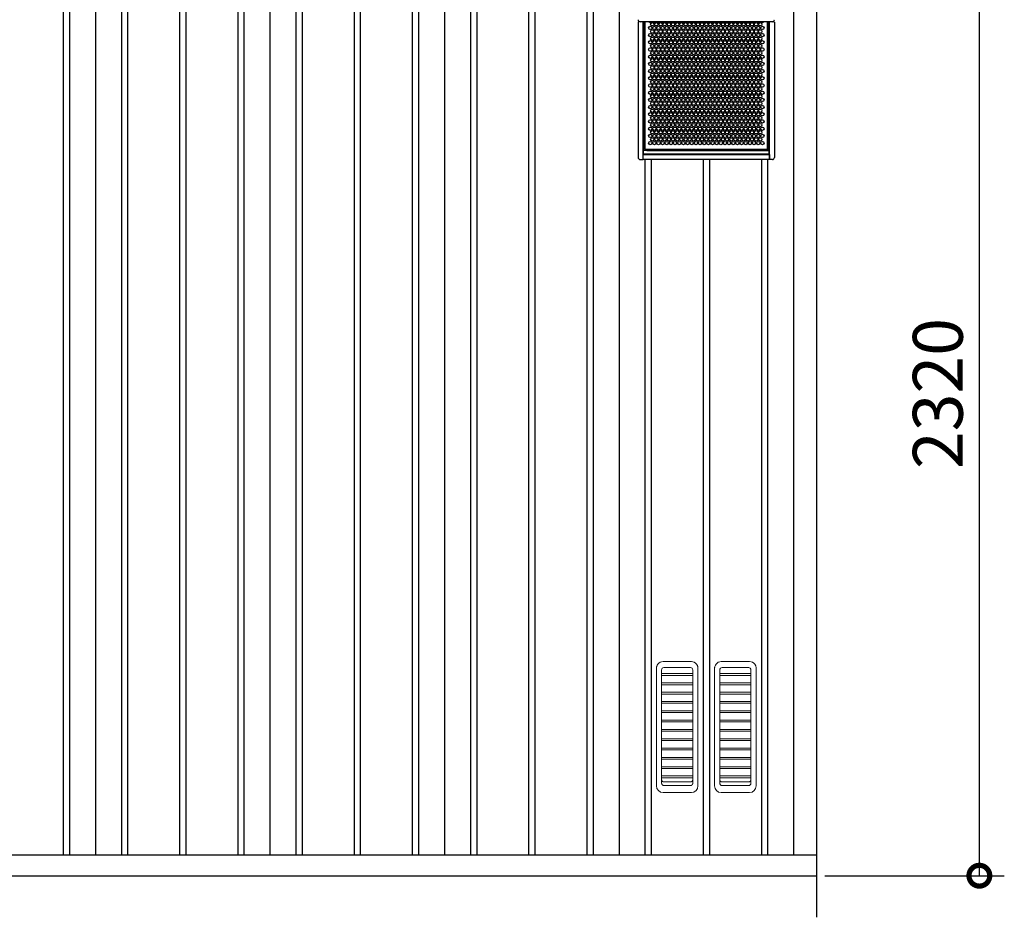
# Model space of a CAD drawing. Extents: x 140 to 16534, y 0 to 11410.
# Drawn here: x 12533 to 14902, y 2169 to 4328 of the extents above; entities that cross this region are included whole.
import ezdxf

# ---------------------------------------------------------------- set-up
doc = ezdxf.new("R2010")
doc.units = 0
doc.header["$LTSCALE"] = 20
doc.header["$PDMODE"] = 3
doc.header["$PDSIZE"] = 2
doc.layers.get('0').update_dxf_attribs({"linetype": 'CONTINUOUS'})
doc.layers.get('DEFPOINTS').update_dxf_attribs({"linetype": 'CONTINUOUS'})
for name, color, linetype in [('寸法', 4, 'CONTINUOUS'), ('細線', 5, 'CONTINUOUS'), ('部品1', 7, 'CONTINUOUS')]:
    doc.layers.add(name, color=color, linetype=linetype)
doc.styles.add('STYLE1', font='isocp.shx', dxfattribs={"bigfont": 'bigfont.shx'})
doc.dimstyles.new('INABA_S40G', dxfattribs={"dimscale": 40, "dimtxt": 3, "dimasz": 2.5, "dimexe": 1.5, "dimexo": 0.5, "dimgap": 1, "dimtad": 3, "dimdec": 1, "dimdsep": 46, "dimtxsty": 'STYLE1', "dimblk1": 'DOTSMALL', "dimblk2": 'DOTSMALL', "dimsah": 1, "dimcen": 0, "dimclrt": 7, "dimadec": 0, "dimazin": 0, "dimtfac": 1, "dimtdec": 4, "dimtix": 1, "dimtmove": 0, "dimatfit": 3, "dimldrblk": 'DOTSMALL', "dimfxl": 1, "dimtolj": 1, "dimtzin": 0, "dimarcsym": 0})

# ---------------------------------------------------------------- blocks, each defined once
blk = doc.blocks.new('_DOTSMALL')
at = {"color": 0, "linetype": 'ByBlock', "ltscale": 50, "const_width": 0.5}
blk.add_lwpolyline([(-0.0625, 0, 1), (0.0625, 0, 1)], format="xyb", close=True, dxfattribs=at)
blk = doc.blocks.new('*D15')
at = {"layer": 'DEFPOINTS', "color": 0, "transparency": 16777216}
for p in [(14530.2, 4588.8), (14842.3, 4588.8), (14450.2, 2268.8)]:
    blk.add_point(p, dxfattribs=at)
at = {"layer": '寸法', "color": 0, "lineweight": -2, "transparency": 16777216}
for p, q in [((14550.2, 4588.8), (14902.3, 4588.8)), ((14842.3, 2268.8), (14842.3, 4588.8)), ((14470.2, 2268.8), (14902.3, 2268.8))]:
    blk.add_line(p, q, dxfattribs=at)
at = {"layer": '寸法', "color": 0, "lineweight": -2, "transparency": 16777216, "xscale": 100, "yscale": 100, "zscale": 100}
for p, rotation in [((14842.3, 4588.8), 90), ((14842.3, 2268.8), 270)]:
    blk.add_blockref('_DOTSMALL', p, dxfattribs=dict(at, rotation=rotation))
at = {"layer": '寸法', "color": 7, "transparency": 16777216, "insert": (14742.3, 3428.8), "char_height": 120, "attachment_point": 5, "rotation": 90, "style": 'STYLE1'}
blk.add_mtext('\\A1;2320', dxfattribs=at)

msp = doc.modelspace()

# ---------------------------------------------------------------- linework, layer by layer
at = {"layer": '細線', "ltscale": 50}
for p, q in [((12637.72, 4408.77), (12637.72, 2318.77)), ((12652.72, 4408.77), (12652.72, 2318.77)), ((12777.72, 4408.77), (12777.72, 2318.77)), ((12792.72, 4408.77), (12792.72, 2318.77)), ((12917.72, 4408.77), (12917.72, 2318.77)), ((12932.72, 4408.77), (12932.72, 2318.77)), ((13057.72, 4408.77), (13057.72, 2318.77)), ((13072.72, 4408.77), (13072.72, 2318.77)), ((13197.72, 4408.77), (13197.72, 2318.77)), ((13212.72, 4408.77), (13212.72, 2318.77)), ((13337.72, 4408.77), (13337.72, 2318.77)), ((13352.72, 4408.77), (13352.72, 2318.77)), ((13477.72, 4408.77), (13477.72, 2318.77)), ((13492.72, 4408.77), (13492.72, 2318.77)), ((13617.72, 4408.77), (13617.72, 2318.77)), ((13632.72, 4408.77), (13632.72, 2318.77)), ((13757.72, 4408.77), (13757.72, 2318.77)), ((13772.72, 4408.77), (13772.72, 2318.77)), ((13897.72, 4408.77), (13897.72, 2318.77)), ((13912.72, 4408.77), (13912.72, 2318.77)), ((14021.22, 4328.26), (14021.22, 4328.05)), ((14023.13, 4324.3), (14021.22, 4322.4)), ((14021.22, 4322.4), (14021.22, 3996.9)), ((14026.22, 4323.48), (14026.22, 4323.27)), ((14344.22, 4323.48), (14026.22, 4323.48)), ((14344.22, 4323.27), (14026.22, 4323.27)), ((14033.52, 4005.1), (14033.52, 4323.27)), ((14034.22, 4005.1), (14034.22, 4323.27)), ((14036.67, 4323.27), (14036.67, 4016.9)), ((14037.67, 4323.27), (14037.67, 4016.9)), ((14047.52, 4323.27), (14047.52, 4322.89)), ((14322.92, 4323.27), (14322.92, 4322.89)), ((14332.77, 4016.9), (14332.77, 4323.27)), ((14333.77, 4016.9), (14333.77, 4323.27)), ((14336.22, 4005.1), (14336.22, 4323.27)), ((14336.92, 4005.1), (14336.92, 4323.27)), ((14344.22, 4323.48), (14344.22, 4323.27)), ((14347.32, 4324.3), (14349.22, 4322.4)), ((14349.22, 4328.26), (14349.22, 4328.05)), ((14349.22, 4322.4), (14349.22, 3996.9)), ((14035.92, 4300.3), (14034.22, 4300.3)), ((14034.22, 4293.3), (14035.92, 4293.3)), ((14035.92, 4293.3), (14035.92, 4300.3)), ((14036.02, 4300.2), (14036.02, 4293.4)), ((14036.67, 4299.65), (14036.02, 4299.65)), ((14036.67, 4293.94), (14036.02, 4293.94)), ((14333.77, 4299.65), (14334.43, 4299.65)), ((14333.77, 4293.94), (14334.43, 4293.94)), ((14334.42, 4293.4), (14334.42, 4300.2)), ((14336.22, 4300.3), (14334.52, 4300.3)), ((14334.52, 4300.3), (14334.52, 4293.3)), ((14334.52, 4293.3), (14336.22, 4293.3)), ((14035.92, 4050.3), (14034.22, 4050.3)), ((14034.22, 4043.3), (14035.92, 4043.3)), ((14035.92, 4043.3), (14035.92, 4050.3)), ((14036.02, 4050.2), (14036.02, 4043.4)), ((14036.67, 4049.65), (14036.02, 4049.65)), ((14036.67, 4043.94), (14036.02, 4043.94)), ((14333.77, 4049.65), (14334.43, 4049.65)), ((14333.77, 4043.94), (14334.43, 4043.94)), ((14334.42, 4043.4), (14334.42, 4050.2)), ((14336.22, 4050.3), (14334.52, 4050.3)), ((14334.52, 4050.3), (14334.52, 4043.3)), ((14334.52, 4043.3), (14336.22, 4043.3)), ((14033.22, 4005.1), (14033.52, 4005.1)), ((14033.22, 3991.9), (14033.22, 4005.1)), ((14033.52, 4004.2), (14033.22, 4004.2)), ((14033.52, 4005.1), (14033.52, 4004.94)), ((14034.22, 4005.1), (14033.52, 4005.1)), ((14033.52, 4004.85), (14033.52, 4004.94)), ((14336.92, 4004.85), (14033.52, 4004.85)), ((14033.52, 4004.2), (14033.52, 4004.85)), ((14033.52, 4004.2), (14336.92, 4004.2)), ((14033.52, 3991.9), (14033.52, 4004.2)), ((14041.82, 4013.7), (14034.22, 4013.7)), ((14037.67, 4016.9), (14036.67, 4016.9)), ((14037.67, 4016.9), (14037.77, 4016.9)), ((14037.77, 4016.9), (14037.77, 4016.8)), ((14037.77, 4016.8), (14332.67, 4016.8)), ((14037.77, 4016.8), (14037.77, 4015.8)), ((14037.77, 4015.8), (14332.67, 4015.8)), ((14042.56, 4013.75), (14327.89, 4013.75)), ((14328.62, 4013.7), (14336.22, 4013.7)), ((14332.67, 4016.9), (14332.77, 4016.9)), ((14332.67, 4016.8), (14332.67, 4016.9)), ((14332.67, 4016.8), (14332.67, 4015.8)), ((14332.77, 4016.9), (14333.77, 4016.9)), ((14336.22, 4005.1), (14336.92, 4005.1)), ((14336.92, 4005.1), (14336.92, 4004.94)), ((14337.22, 4005.1), (14336.92, 4005.1)), ((14336.92, 4004.94), (14336.92, 4004.85)), ((14336.92, 4004.2), (14336.92, 4004.85)), ((14336.92, 4004.2), (14336.92, 3991.9)), ((14337.22, 4004.2), (14336.92, 4004.2)), ((14337.22, 3991.9), (14337.22, 4005.1)), ((14026.22, 3991.9), (14033.22, 3991.9)), ((14336.92, 3991.9), (14033.52, 3991.9)), ((14037.72, 3991.9), (14037.72, 2318.77)), ((14052.72, 3991.9), (14052.72, 2318.77)), ((14177.72, 3991.9), (14177.72, 2318.77)), ((14192.72, 3991.9), (14192.72, 2318.77)), ((14317.72, 3991.9), (14317.72, 2318.77)), ((14332.72, 3991.9), (14332.72, 2318.77)), ((14344.22, 3991.9), (14337.22, 3991.9))]:
    msp.add_line(p, q, dxfattribs=at)
at = {"layer": '細線', "color": 5, "linetype": 'Continuous', "lineweight": 15}
for p, q in [((14068.68, 2777.78), (14067.05, 2775.29)), ((14149.3, 2783.82), (14081.2, 2783.82)), ((14163.45, 2775.29), (14161.82, 2777.78)), ((14208.63, 2777.78), (14207, 2775.29)), ((14289.25, 2783.82), (14221.15, 2783.82)), ((14303.4, 2775.29), (14301.77, 2777.78)), ((14065.27, 2764.75), (14065.27, 2484.82)), ((14077.75, 2491.94), (14077.75, 2763.97)), ((14078.75, 2755.16), (14077.75, 2755.16)), ((14078.75, 2750.77), (14077.75, 2750.77)), ((14151.75, 2755.16), (14078.75, 2755.16)), ((14151.75, 2750.77), (14078.75, 2750.77)), ((14147.35, 2769.37), (14083.15, 2769.37)), ((14151.75, 2755.16), (14152.75, 2755.16)), ((14152.75, 2750.77), (14151.75, 2750.77)), ((14152.75, 2491.94), (14152.75, 2763.97)), ((14165.23, 2484.82), (14165.23, 2764.75)), ((14205.22, 2764.75), (14205.22, 2484.82)), ((14217.7, 2491.94), (14217.7, 2763.97)), ((14218.7, 2755.16), (14217.7, 2755.16)), ((14218.7, 2750.77), (14217.7, 2750.77)), ((14291.7, 2755.16), (14218.7, 2755.16)), ((14291.7, 2750.77), (14218.7, 2750.77)), ((14287.3, 2769.37), (14223.1, 2769.37)), ((14291.7, 2755.16), (14292.7, 2755.16)), ((14292.7, 2750.77), (14291.7, 2750.77)), ((14292.7, 2491.94), (14292.7, 2763.97)), ((14305.17, 2484.82), (14305.17, 2764.75)), ((14078.75, 2732.76), (14077.75, 2732.76)), ((14078.75, 2728.37), (14077.75, 2728.37)), ((14151.75, 2732.76), (14078.75, 2732.76)), ((14151.75, 2728.37), (14078.75, 2728.37)), ((14152.75, 2732.76), (14151.75, 2732.76)), ((14152.75, 2728.37), (14151.75, 2728.37)), ((14218.7, 2732.76), (14217.7, 2732.76)), ((14218.7, 2728.37), (14217.7, 2728.37)), ((14291.7, 2732.76), (14218.7, 2732.76)), ((14291.7, 2728.37), (14218.7, 2728.37)), ((14292.7, 2732.76), (14291.7, 2732.76)), ((14292.7, 2728.37), (14291.7, 2728.37)), ((14078.75, 2710.36), (14077.75, 2710.36)), ((14078.75, 2705.97), (14077.75, 2705.97)), ((14151.75, 2710.36), (14078.75, 2710.36)), ((14151.75, 2705.97), (14078.75, 2705.97)), ((14152.75, 2710.36), (14151.75, 2710.36)), ((14152.75, 2705.97), (14151.75, 2705.97)), ((14218.7, 2710.36), (14217.7, 2710.36)), ((14218.7, 2705.97), (14217.7, 2705.97)), ((14291.7, 2710.36), (14218.7, 2710.36)), ((14291.7, 2705.97), (14218.7, 2705.97)), ((14292.7, 2710.36), (14291.7, 2710.36)), ((14292.7, 2705.97), (14291.7, 2705.97)), ((14078.75, 2687.96), (14077.75, 2687.96)), ((14078.75, 2683.57), (14077.75, 2683.57)), ((14151.75, 2687.96), (14078.75, 2687.96)), ((14151.75, 2683.57), (14078.75, 2683.57)), ((14152.75, 2687.96), (14151.75, 2687.96)), ((14152.75, 2683.57), (14151.75, 2683.57)), ((14218.7, 2687.96), (14217.7, 2687.96)), ((14218.7, 2683.57), (14217.7, 2683.57)), ((14291.7, 2687.96), (14218.7, 2687.96)), ((14291.7, 2683.57), (14218.7, 2683.57)), ((14292.7, 2687.96), (14291.7, 2687.96)), ((14292.7, 2683.57), (14291.7, 2683.57)), ((14078.75, 2665.56), (14077.75, 2665.56)), ((14078.75, 2661.17), (14077.75, 2661.17)), ((14151.75, 2665.56), (14078.75, 2665.56)), ((14151.75, 2661.17), (14078.75, 2661.17)), ((14152.75, 2665.56), (14151.75, 2665.56)), ((14152.75, 2661.17), (14151.75, 2661.17)), ((14218.7, 2665.56), (14217.7, 2665.56)), ((14218.7, 2661.17), (14217.7, 2661.17)), ((14291.7, 2665.56), (14218.7, 2665.56)), ((14291.7, 2661.17), (14218.7, 2661.17)), ((14292.7, 2665.56), (14291.7, 2665.56)), ((14292.7, 2661.17), (14291.7, 2661.17)), ((14078.75, 2643.16), (14077.75, 2643.16)), ((14078.75, 2638.77), (14077.75, 2638.77)), ((14151.75, 2643.16), (14078.75, 2643.16)), ((14151.75, 2638.77), (14078.75, 2638.77)), ((14152.75, 2643.16), (14151.75, 2643.16)), ((14152.75, 2638.77), (14151.75, 2638.77)), ((14218.7, 2643.16), (14217.7, 2643.16)), ((14218.7, 2638.77), (14217.7, 2638.77)), ((14291.7, 2643.16), (14218.7, 2643.16)), ((14291.7, 2638.77), (14218.7, 2638.77)), ((14292.7, 2643.16), (14291.7, 2643.16)), ((14292.7, 2638.77), (14291.7, 2638.77)), ((14078.75, 2620.76), (14077.75, 2620.76)), ((14078.75, 2616.37), (14077.75, 2616.37)), ((14151.75, 2620.76), (14078.75, 2620.76)), ((14151.75, 2616.37), (14078.75, 2616.37)), ((14152.75, 2620.76), (14151.75, 2620.76)), ((14152.75, 2616.37), (14151.75, 2616.37)), ((14218.7, 2620.76), (14217.7, 2620.76)), ((14218.7, 2616.37), (14217.7, 2616.37)), ((14291.7, 2620.76), (14218.7, 2620.76)), ((14291.7, 2616.37), (14218.7, 2616.37)), ((14292.7, 2620.76), (14291.7, 2620.76)), ((14292.7, 2616.37), (14291.7, 2616.37)), ((14078.75, 2598.36), (14077.75, 2598.36)), ((14078.75, 2593.97), (14077.75, 2593.97)), ((14151.75, 2598.36), (14078.75, 2598.36)), ((14151.75, 2593.97), (14078.75, 2593.97)), ((14152.75, 2598.36), (14151.75, 2598.36)), ((14152.75, 2593.97), (14151.75, 2593.97)), ((14218.7, 2598.36), (14217.7, 2598.36)), ((14218.7, 2593.97), (14217.7, 2593.97)), ((14291.7, 2598.36), (14218.7, 2598.36)), ((14291.7, 2593.97), (14218.7, 2593.97)), ((14292.7, 2598.36), (14291.7, 2598.36)), ((14292.7, 2593.97), (14291.7, 2593.97)), ((14078.75, 2575.96), (14077.75, 2575.96)), ((14078.75, 2571.57), (14077.75, 2571.57)), ((14151.75, 2575.96), (14078.75, 2575.96)), ((14151.75, 2571.57), (14078.75, 2571.57)), ((14152.75, 2575.96), (14151.75, 2575.96)), ((14152.75, 2571.57), (14151.75, 2571.57)), ((14218.7, 2575.96), (14217.7, 2575.96)), ((14218.7, 2571.57), (14217.7, 2571.57)), ((14291.7, 2575.96), (14218.7, 2575.96)), ((14291.7, 2571.57), (14218.7, 2571.57)), ((14292.7, 2575.96), (14291.7, 2575.96)), ((14292.7, 2571.57), (14291.7, 2571.57)), ((14078.75, 2553.56), (14077.75, 2553.56)), ((14078.75, 2549.17), (14077.75, 2549.17)), ((14151.75, 2553.56), (14078.75, 2553.56)), ((14151.75, 2549.17), (14078.75, 2549.17)), ((14152.75, 2553.56), (14151.75, 2553.56)), ((14152.75, 2549.17), (14151.75, 2549.17)), ((14218.7, 2553.56), (14217.7, 2553.56)), ((14218.7, 2549.17), (14217.7, 2549.17)), ((14291.7, 2553.56), (14218.7, 2553.56)), ((14291.7, 2549.17), (14218.7, 2549.17)), ((14292.7, 2553.56), (14291.7, 2553.56)), ((14292.7, 2549.17), (14291.7, 2549.17)), ((14078.75, 2531.16), (14077.75, 2531.16)), ((14078.75, 2526.77), (14077.75, 2526.77)), ((14151.75, 2531.16), (14078.75, 2531.16)), ((14151.75, 2526.77), (14078.75, 2526.77)), ((14152.75, 2531.16), (14151.75, 2531.16)), ((14152.75, 2526.77), (14151.75, 2526.77)), ((14218.7, 2531.16), (14217.7, 2531.16)), ((14218.7, 2526.77), (14217.7, 2526.77)), ((14291.7, 2531.16), (14218.7, 2531.16)), ((14291.7, 2526.77), (14218.7, 2526.77)), ((14292.7, 2531.16), (14291.7, 2531.16)), ((14292.7, 2526.77), (14291.7, 2526.77)), ((14078.75, 2508.76), (14077.75, 2508.76)), ((14078.75, 2504.37), (14077.75, 2504.37)), ((14151.75, 2508.76), (14078.75, 2508.76)), ((14151.75, 2504.37), (14078.75, 2504.37)), ((14083.15, 2494.37), (14115.25, 2494.37)), ((14147.35, 2494.37), (14115.25, 2494.37)), ((14152.75, 2508.76), (14151.75, 2508.76)), ((14152.75, 2504.37), (14151.75, 2504.37)), ((14218.7, 2508.76), (14217.7, 2508.76)), ((14218.7, 2504.37), (14217.7, 2504.37)), ((14291.7, 2508.76), (14218.7, 2508.76)), ((14291.7, 2504.37), (14218.7, 2504.37)), ((14223.1, 2494.37), (14255.2, 2494.37)), ((14287.3, 2494.37), (14255.2, 2494.37)), ((14292.7, 2508.76), (14291.7, 2508.76)), ((14292.7, 2504.37), (14291.7, 2504.37)), ((14081.2, 2468.9), (14082.2, 2468.9)), ((14082.2, 2468.9), (14148.3, 2468.9)), ((14115.25, 2485.78), (14083.15, 2485.78)), ((14115.25, 2485.78), (14147.35, 2485.78)), ((14148.3, 2468.9), (14149.3, 2468.9)), ((14221.15, 2468.9), (14222.15, 2468.9)), ((14222.15, 2468.9), (14288.25, 2468.9)), ((14255.2, 2485.78), (14223.1, 2485.78)), ((14255.2, 2485.78), (14287.3, 2485.78)), ((14288.25, 2468.9), (14289.25, 2468.9))]:
    msp.add_line(p, q, dxfattribs=at)
at = {"layer": '細線', "ltscale": 50}
for centre in [(14050.22, 4308.52), (14055.22, 4317.18), (14060.22, 4308.52), (14065.22, 4317.18), (14070.22, 4308.52), (14075.22, 4317.18), (14080.22, 4308.52), (14085.22, 4317.18), (14090.22, 4308.52), (14095.22, 4317.18), (14100.22, 4308.52), (14105.22, 4317.18), (14110.22, 4308.52), (14115.22, 4317.18), (14120.22, 4308.52), (14125.22, 4317.18), (14130.22, 4308.52), (14135.22, 4317.18), (14140.22, 4308.52), (14145.22, 4317.18), (14150.22, 4308.52), (14155.22, 4317.18), (14160.22, 4308.52), (14165.22, 4317.18), (14170.22, 4308.52), (14175.22, 4317.18), (14180.22, 4308.52), (14185.22, 4317.18), (14190.22, 4308.52), (14195.22, 4317.18), (14200.22, 4308.52), (14205.22, 4317.18), (14210.22, 4308.52), (14215.22, 4317.18), (14220.22, 4308.52), (14225.22, 4317.18), (14230.22, 4308.52), (14235.22, 4317.18), (14240.22, 4308.52), (14245.22, 4317.18), (14250.22, 4308.52), (14255.22, 4317.18), (14260.22, 4308.52), (14265.22, 4317.18), (14270.22, 4308.52), (14275.22, 4317.18), (14280.22, 4308.52), (14285.22, 4317.18), (14290.22, 4308.52), (14295.22, 4317.18), (14300.22, 4308.52), (14305.22, 4317.18), (14310.22, 4308.52), (14315.22, 4317.18), (14320.22, 4308.52), (14050.22, 4291.2), (14055.22, 4299.86), (14060.22, 4291.2), (14065.22, 4299.86), (14070.22, 4291.2), (14075.22, 4299.86), (14080.22, 4291.2), (14085.22, 4299.86), (14090.22, 4291.2), (14095.22, 4299.86), (14100.22, 4291.2), (14105.22, 4299.86), (14110.22, 4291.2), (14115.22, 4299.86), (14120.22, 4291.2), (14125.22, 4299.86), (14130.22, 4291.2), (14135.22, 4299.86), (14140.22, 4291.2), (14145.22, 4299.86), (14150.22, 4291.2), (14155.22, 4299.86), (14160.22, 4291.2), (14165.22, 4299.86), (14170.22, 4291.2), (14175.22, 4299.86), (14180.22, 4291.2), (14185.22, 4299.86), (14190.22, 4291.2), (14195.22, 4299.86), (14200.22, 4291.2), (14205.22, 4299.86), (14210.22, 4291.2), (14215.22, 4299.86), (14220.22, 4291.2), (14225.22, 4299.86), (14230.22, 4291.2), (14235.22, 4299.86), (14240.22, 4291.2), (14245.22, 4299.86), (14250.22, 4291.2), (14255.22, 4299.86), (14260.22, 4291.2), (14265.22, 4299.86), (14270.22, 4291.2), (14275.22, 4299.86), (14280.22, 4291.2), (14285.22, 4299.86), (14290.22, 4291.2), (14295.22, 4299.86), (14300.22, 4291.2), (14305.22, 4299.86), (14310.22, 4291.2), (14315.22, 4299.86), (14320.22, 4291.2), (14050.22, 4273.88), (14055.22, 4282.54), (14055.22, 4265.22), (14060.22, 4273.88), (14065.22, 4282.54), (14065.22, 4265.22), (14070.22, 4273.88), (14075.22, 4282.54), (14075.22, 4265.22), (14080.22, 4273.88), (14085.22, 4282.54), (14085.22, 4265.22), (14090.22, 4273.88), (14095.22, 4282.54), (14095.22, 4265.22), (14100.22, 4273.88), (14105.22, 4282.54), (14105.22, 4265.22), (14110.22, 4273.88), (14115.22, 4282.54), (14115.22, 4265.22), (14120.22, 4273.88), (14125.22, 4282.54), (14125.22, 4265.22), (14130.22, 4273.88), (14135.22, 4282.54), (14135.22, 4265.22), (14140.22, 4273.88), (14145.22, 4282.54), (14145.22, 4265.22), (14150.22, 4273.88), (14155.22, 4282.54), (14155.22, 4265.22), (14160.22, 4273.88), (14165.22, 4282.54), (14165.22, 4265.22), (14170.22, 4273.88), (14175.22, 4282.54), (14175.22, 4265.22), (14180.22, 4273.88), (14185.22, 4282.54), (14185.22, 4265.22), (14190.22, 4273.88), (14195.22, 4282.54), (14195.22, 4265.22), (14200.22, 4273.88), (14205.22, 4282.54), (14205.22, 4265.22), (14210.22, 4273.88), (14215.22, 4282.54), (14215.22, 4265.22), (14220.22, 4273.88), (14225.22, 4282.54), (14225.22, 4265.22), (14230.22, 4273.88), (14235.22, 4282.54), (14235.22, 4265.22), (14240.22, 4273.88), (14245.22, 4282.54), (14245.22, 4265.22), (14250.22, 4273.88), (14255.22, 4282.54), (14255.22, 4265.22), (14260.22, 4273.88), (14265.22, 4282.54), (14265.22, 4265.22), (14270.22, 4273.88), (14275.22, 4282.54), (14275.22, 4265.22), (14280.22, 4273.88), (14285.22, 4282.54), (14285.22, 4265.22), (14290.22, 4273.88), (14295.22, 4282.54), (14295.22, 4265.22), (14300.22, 4273.88), (14305.22, 4282.54), (14305.22, 4265.22), (14310.22, 4273.88), (14315.22, 4282.54), (14315.22, 4265.22), (14320.22, 4273.88), (14050.22, 4256.56), (14050.22, 4239.24), (14055.22, 4247.9), (14060.22, 4256.56), (14060.22, 4239.24), (14065.22, 4247.9), (14070.22, 4256.56), (14070.22, 4239.24), (14075.22, 4247.9), (14080.22, 4256.56), (14080.22, 4239.24), (14085.22, 4247.9), (14090.22, 4256.56), (14090.22, 4239.24), (14095.22, 4247.9), (14100.22, 4256.56), (14100.22, 4239.24), (14105.22, 4247.9), (14110.22, 4256.56), (14110.22, 4239.24), (14115.22, 4247.9), (14120.22, 4256.56), (14120.22, 4239.24), (14125.22, 4247.9), (14130.22, 4256.56), (14130.22, 4239.24), (14135.22, 4247.9), (14140.22, 4256.56), (14140.22, 4239.24), (14145.22, 4247.9), (14150.22, 4256.56), (14150.22, 4239.24), (14155.22, 4247.9), (14160.22, 4256.56), (14160.22, 4239.24), (14165.22, 4247.9), (14170.22, 4256.56), (14170.22, 4239.24), (14175.22, 4247.9), (14180.22, 4256.56), (14180.22, 4239.24), (14185.22, 4247.9), (14190.22, 4256.56), (14190.22, 4239.24), (14195.22, 4247.9), (14200.22, 4256.56), (14200.22, 4239.24), (14205.22, 4247.9), (14210.22, 4256.56), (14210.22, 4239.24), (14215.22, 4247.9), (14220.22, 4256.56), (14220.22, 4239.24), (14225.22, 4247.9), (14230.22, 4256.56), (14230.22, 4239.24), (14235.22, 4247.9), (14240.22, 4256.56), (14240.22, 4239.24), (14245.22, 4247.9), (14250.22, 4256.56), (14250.22, 4239.24), (14255.22, 4247.9), (14260.22, 4256.56), (14260.22, 4239.24), (14265.22, 4247.9), (14270.22, 4256.56), (14270.22, 4239.24), (14275.22, 4247.9), (14280.22, 4256.56), (14280.22, 4239.24), (14285.22, 4247.9), (14290.22, 4256.56), (14290.22, 4239.24), (14295.22, 4247.9), (14300.22, 4256.56), (14300.22, 4239.24), (14305.22, 4247.9), (14310.22, 4256.56), (14310.22, 4239.24), (14315.22, 4247.9), (14320.22, 4256.56), (14320.22, 4239.24), (14050.22, 4221.92), (14055.22, 4230.58), (14055.22, 4213.26), (14060.22, 4221.92), (14065.22, 4230.58), (14065.22, 4213.26), (14070.22, 4221.92), (14075.22, 4230.58), (14075.22, 4213.26), (14080.22, 4221.92), (14085.22, 4230.58), (14085.22, 4213.26), (14090.22, 4221.92), (14095.22, 4230.58), (14095.22, 4213.26), (14100.22, 4221.92), (14105.22, 4230.58), (14105.22, 4213.26), (14110.22, 4221.92), (14115.22, 4230.58), (14115.22, 4213.26), (14120.22, 4221.92), (14125.22, 4230.58), (14125.22, 4213.26), (14130.22, 4221.92), (14135.22, 4230.58), (14135.22, 4213.26), (14140.22, 4221.92), (14145.22, 4230.58), (14145.22, 4213.26), (14150.22, 4221.92), (14155.22, 4230.58), (14155.22, 4213.26), (14160.22, 4221.92), (14165.22, 4230.58), (14165.22, 4213.26), (14170.22, 4221.92), (14175.22, 4230.58), (14175.22, 4213.26), (14180.22, 4221.92), (14185.22, 4230.58), (14185.22, 4213.26), (14190.22, 4221.92), (14195.22, 4230.58), (14195.22, 4213.26), (14200.22, 4221.92), (14205.22, 4230.58), (14205.22, 4213.26), (14210.22, 4221.92), (14215.22, 4230.58), (14215.22, 4213.26), (14220.22, 4221.92), (14225.22, 4230.58), (14225.22, 4213.26), (14230.22, 4221.92), (14235.22, 4230.58), (14235.22, 4213.26), (14240.22, 4221.92), (14245.22, 4230.58), (14245.22, 4213.26), (14250.22, 4221.92), (14255.22, 4230.58), (14255.22, 4213.26), (14260.22, 4221.92), (14265.22, 4230.58), (14265.22, 4213.26), (14270.22, 4221.92), (14275.22, 4230.58), (14275.22, 4213.26), (14280.22, 4221.92), (14285.22, 4230.58), (14285.22, 4213.26), (14290.22, 4221.92), (14295.22, 4230.58), (14295.22, 4213.26), (14300.22, 4221.92), (14305.22, 4230.58), (14305.22, 4213.26), (14310.22, 4221.92), (14315.22, 4230.58), (14315.22, 4213.26), (14320.22, 4221.92), (14050.22, 4204.6), (14055.22, 4195.94), (14060.22, 4204.6), (14065.22, 4195.94), (14070.22, 4204.6), (14075.22, 4195.94), (14080.22, 4204.6), (14085.22, 4195.94), (14090.22, 4204.6), (14095.22, 4195.94), (14100.22, 4204.6), (14105.22, 4195.94), (14110.22, 4204.6), (14115.22, 4195.94), (14120.22, 4204.6), (14125.22, 4195.94), (14130.22, 4204.6), (14135.22, 4195.94), (14140.22, 4204.6), (14145.22, 4195.94), (14150.22, 4204.6), (14155.22, 4195.94), (14160.22, 4204.6), (14165.22, 4195.94), (14170.22, 4204.6), (14175.22, 4195.94), (14180.22, 4204.6), (14185.22, 4195.94), (14190.22, 4204.6), (14195.22, 4195.94), (14200.22, 4204.6), (14205.22, 4195.94), (14210.22, 4204.6), (14215.22, 4195.94), (14220.22, 4204.6), (14225.22, 4195.94), (14230.22, 4204.6), (14235.22, 4195.94), (14240.22, 4204.6), (14245.22, 4195.94), (14250.22, 4204.6), (14255.22, 4195.94), (14260.22, 4204.6), (14265.22, 4195.94), (14270.22, 4204.6), (14275.22, 4195.94), (14280.22, 4204.6), (14285.22, 4195.94), (14290.22, 4204.6), (14295.22, 4195.94), (14300.22, 4204.6), (14305.22, 4195.94), (14310.22, 4204.6), (14315.22, 4195.94), (14320.22, 4204.6), (14050.22, 4187.28), (14050.22, 4169.96), (14055.22, 4178.62), (14060.22, 4187.28), (14060.22, 4169.96), (14065.22, 4178.62), (14070.22, 4187.28), (14070.22, 4169.96), (14075.22, 4178.62), (14080.22, 4187.28), (14080.22, 4169.96), (14085.22, 4178.62), (14090.22, 4187.28), (14090.22, 4169.96), (14095.22, 4178.62), (14100.22, 4187.28), (14100.22, 4169.96), (14105.22, 4178.62), (14110.22, 4187.28), (14110.22, 4169.96), (14115.22, 4178.62), (14120.22, 4187.28), (14120.22, 4169.96), (14125.22, 4178.62), (14130.22, 4187.28), (14130.22, 4169.96), (14135.22, 4178.62), (14140.22, 4187.28), (14140.22, 4169.96), (14145.22, 4178.62), (14150.22, 4187.28), (14150.22, 4169.96), (14155.22, 4178.62), (14160.22, 4187.28), (14160.22, 4169.96), (14165.22, 4178.62), (14170.22, 4187.28), (14170.22, 4169.96), (14175.22, 4178.62), (14180.22, 4187.28), (14180.22, 4169.96), (14185.22, 4178.62), (14190.22, 4187.28), (14190.22, 4169.96), (14195.22, 4178.62), (14200.22, 4187.28), (14200.22, 4169.96), (14205.22, 4178.62), (14210.22, 4187.28), (14210.22, 4169.96), (14215.22, 4178.62), (14220.22, 4187.28), (14220.22, 4169.96), (14225.22, 4178.62), (14230.22, 4187.28), (14230.22, 4169.96), (14235.22, 4178.62), (14240.22, 4187.28), (14240.22, 4169.96), (14245.22, 4178.62), (14250.22, 4187.28), (14250.22, 4169.96), (14255.22, 4178.62), (14260.22, 4187.28), (14260.22, 4169.96), (14265.22, 4178.62), (14270.22, 4187.28), (14270.22, 4169.96), (14275.22, 4178.62), (14280.22, 4187.28), (14280.22, 4169.96), (14285.22, 4178.62), (14290.22, 4187.28), (14290.22, 4169.96), (14295.22, 4178.62), (14300.22, 4187.28), (14300.22, 4169.96), (14305.22, 4178.62), (14310.22, 4187.28), (14310.22, 4169.96), (14315.22, 4178.62), (14320.22, 4187.28), (14320.22, 4169.96), (14050.22, 4152.64), (14055.22, 4161.3), (14055.22, 4143.98), (14060.22, 4152.64), (14065.22, 4161.3), (14065.22, 4143.98), (14070.22, 4152.64), (14075.22, 4161.3), (14075.22, 4143.98), (14080.22, 4152.64), (14085.22, 4161.3), (14085.22, 4143.98), (14090.22, 4152.64), (14095.22, 4161.3), (14095.22, 4143.98), (14100.22, 4152.64), (14105.22, 4161.3), (14105.22, 4143.98), (14110.22, 4152.64), (14115.22, 4161.3), (14115.22, 4143.98), (14120.22, 4152.64), (14125.22, 4161.3), (14125.22, 4143.98), (14130.22, 4152.64), (14135.22, 4161.3), (14135.22, 4143.98), (14140.22, 4152.64), (14145.22, 4161.3), (14145.22, 4143.98), (14150.22, 4152.64), (14155.22, 4161.3), (14155.22, 4143.98), (14160.22, 4152.64), (14165.22, 4161.3), (14165.22, 4143.98), (14170.22, 4152.64), (14175.22, 4161.3), (14175.22, 4143.98), (14180.22, 4152.64), (14185.22, 4161.3), (14185.22, 4143.98), (14190.22, 4152.64), (14195.22, 4161.3), (14195.22, 4143.98), (14200.22, 4152.64), (14205.22, 4161.3), (14205.22, 4143.98), (14210.22, 4152.64), (14215.22, 4161.3), (14215.22, 4143.98), (14220.22, 4152.64), (14225.22, 4161.3), (14225.22, 4143.98), (14230.22, 4152.64), (14235.22, 4161.3), (14235.22, 4143.98), (14240.22, 4152.64), (14245.22, 4161.3), (14245.22, 4143.98), (14250.22, 4152.64), (14255.22, 4161.3), (14255.22, 4143.98), (14260.22, 4152.64), (14265.22, 4161.3), (14265.22, 4143.98), (14270.22, 4152.64), (14275.22, 4161.3), (14275.22, 4143.98), (14280.22, 4152.64), (14285.22, 4161.3), (14285.22, 4143.98), (14290.22, 4152.64), (14295.22, 4161.3), (14295.22, 4143.98), (14300.22, 4152.64), (14305.22, 4161.3), (14305.22, 4143.98), (14310.22, 4152.64), (14315.22, 4161.3), (14315.22, 4143.98), (14320.22, 4152.64), (14050.22, 4135.32), (14055.22, 4126.66), (14060.22, 4135.32), (14065.22, 4126.66), (14070.22, 4135.32), (14075.22, 4126.66), (14080.22, 4135.32), (14085.22, 4126.66), (14090.22, 4135.32), (14095.22, 4126.66), (14100.22, 4135.32), (14105.22, 4126.66), (14110.22, 4135.32), (14115.22, 4126.66), (14120.22, 4135.32), (14125.22, 4126.66), (14130.22, 4135.32), (14135.22, 4126.66), (14140.22, 4135.32), (14145.22, 4126.66), (14150.22, 4135.32), (14155.22, 4126.66), (14160.22, 4135.32), (14165.22, 4126.66), (14170.22, 4135.32), (14175.22, 4126.66), (14180.22, 4135.32), (14185.22, 4126.66), (14190.22, 4135.32), (14195.22, 4126.66), (14200.22, 4135.32), (14205.22, 4126.66), (14210.22, 4135.32), (14215.22, 4126.66), (14220.22, 4135.32), (14225.22, 4126.66), (14230.22, 4135.32), (14235.22, 4126.66), (14240.22, 4135.32), (14245.22, 4126.66), (14250.22, 4135.32), (14255.22, 4126.66), (14260.22, 4135.32), (14265.22, 4126.66), (14270.22, 4135.32), (14275.22, 4126.66), (14280.22, 4135.32), (14285.22, 4126.66), (14290.22, 4135.32), (14295.22, 4126.66), (14300.22, 4135.32), (14305.22, 4126.66), (14310.22, 4135.32), (14315.22, 4126.66), (14320.22, 4135.32), (14050.22, 4118), (14050.22, 4100.68), (14055.22, 4109.34), (14060.22, 4118), (14060.22, 4100.68), (14065.22, 4109.34), (14070.22, 4118), (14070.22, 4100.68), (14075.22, 4109.34), (14080.22, 4118), (14080.22, 4100.68), (14085.22, 4109.34), (14090.22, 4118), (14090.22, 4100.68), (14095.22, 4109.34), (14100.22, 4118), (14100.22, 4100.68), (14105.22, 4109.34), (14110.22, 4118), (14110.22, 4100.68), (14115.22, 4109.34), (14120.22, 4118), (14120.22, 4100.68), (14125.22, 4109.34), (14130.22, 4118), (14130.22, 4100.68), (14135.22, 4109.34), (14140.22, 4118), (14140.22, 4100.68), (14145.22, 4109.34), (14150.22, 4118), (14150.22, 4100.68), (14155.22, 4109.34), (14160.22, 4118), (14160.22, 4100.68), (14165.22, 4109.34), (14170.22, 4118), (14170.22, 4100.68), (14175.22, 4109.34), (14180.22, 4118), (14180.22, 4100.68), (14185.22, 4109.34), (14190.22, 4118), (14190.22, 4100.68), (14195.22, 4109.34), (14200.22, 4118), (14200.22, 4100.68), (14205.22, 4109.34), (14210.22, 4118), (14210.22, 4100.68), (14215.22, 4109.34), (14220.22, 4118), (14220.22, 4100.68), (14225.22, 4109.34), (14230.22, 4118), (14230.22, 4100.68), (14235.22, 4109.34), (14240.22, 4118), (14240.22, 4100.68), (14245.22, 4109.34), (14250.22, 4118), (14250.22, 4100.68), (14255.22, 4109.34), (14260.22, 4118), (14260.22, 4100.68), (14265.22, 4109.34), (14270.22, 4118), (14270.22, 4100.68), (14275.22, 4109.34), (14280.22, 4118), (14280.22, 4100.68), (14285.22, 4109.34), (14290.22, 4118), (14290.22, 4100.68), (14295.22, 4109.34), (14300.22, 4118), (14300.22, 4100.68), (14305.22, 4109.34), (14310.22, 4118), (14310.22, 4100.68), (14315.22, 4109.34), (14320.22, 4118), (14320.22, 4100.68), (14050.22, 4083.36), (14055.22, 4092.02), (14055.22, 4074.7), (14060.22, 4083.36), (14065.22, 4092.02), (14065.22, 4074.7), (14070.22, 4083.36), (14075.22, 4092.02), (14075.22, 4074.7), (14080.22, 4083.36), (14085.22, 4092.02), (14085.22, 4074.7), (14090.22, 4083.36), (14095.22, 4092.02), (14095.22, 4074.7), (14100.22, 4083.36), (14105.22, 4092.02), (14105.22, 4074.7), (14110.22, 4083.36), (14115.22, 4092.02), (14115.22, 4074.7), (14120.22, 4083.36), (14125.22, 4092.02), (14125.22, 4074.7), (14130.22, 4083.36), (14135.22, 4092.02), (14135.22, 4074.7), (14140.22, 4083.36), (14145.22, 4092.02), (14145.22, 4074.7), (14150.22, 4083.36), (14155.22, 4092.02), (14155.22, 4074.7), (14160.22, 4083.36), (14165.22, 4092.02), (14165.22, 4074.7), (14170.22, 4083.36), (14175.22, 4092.02), (14175.22, 4074.7), (14180.22, 4083.36), (14185.22, 4092.02), (14185.22, 4074.7), (14190.22, 4083.36), (14195.22, 4092.02), (14195.22, 4074.7), (14200.22, 4083.36), (14205.22, 4092.02), (14205.22, 4074.7), (14210.22, 4083.36), (14215.22, 4092.02), (14215.22, 4074.7), (14220.22, 4083.36), (14225.22, 4092.02), (14225.22, 4074.7), (14230.22, 4083.36), (14235.22, 4092.02), (14235.22, 4074.7), (14240.22, 4083.36), (14245.22, 4092.02), (14245.22, 4074.7), (14250.22, 4083.36), (14255.22, 4092.02), (14255.22, 4074.7), (14260.22, 4083.36), (14265.22, 4092.02), (14265.22, 4074.7), (14270.22, 4083.36), (14275.22, 4092.02), (14275.22, 4074.7), (14280.22, 4083.36), (14285.22, 4092.02), (14285.22, 4074.7), (14290.22, 4083.36), (14295.22, 4092.02), (14295.22, 4074.7), (14300.22, 4083.36), (14305.22, 4092.02), (14305.22, 4074.7), (14310.22, 4083.36), (14315.22, 4092.02), (14315.22, 4074.7), (14320.22, 4083.36), (14050.22, 4066.04), (14050.22, 4048.72), (14055.22, 4057.38), (14060.22, 4066.04), (14060.22, 4048.72), (14065.22, 4057.38), (14070.22, 4066.04), (14070.22, 4048.72), (14075.22, 4057.38), (14080.22, 4066.04), (14080.22, 4048.72), (14085.22, 4057.38), (14090.22, 4066.04), (14090.22, 4048.72), (14095.22, 4057.38), (14100.22, 4066.04), (14100.22, 4048.72), (14105.22, 4057.38), (14110.22, 4066.04), (14110.22, 4048.72), (14115.22, 4057.38), (14120.22, 4066.04), (14120.22, 4048.72), (14125.22, 4057.38), (14130.22, 4066.04), (14130.22, 4048.72), (14135.22, 4057.38), (14140.22, 4066.04), (14140.22, 4048.72), (14145.22, 4057.38), (14150.22, 4066.04), (14150.22, 4048.72), (14155.22, 4057.38), (14160.22, 4066.04), (14160.22, 4048.72), (14165.22, 4057.38), (14170.22, 4066.04), (14170.22, 4048.72), (14175.22, 4057.38), (14180.22, 4066.04), (14180.22, 4048.72), (14185.22, 4057.38), (14190.22, 4066.04), (14190.22, 4048.72), (14195.22, 4057.38), (14200.22, 4066.04), (14200.22, 4048.72), (14205.22, 4057.38), (14210.22, 4066.04), (14210.22, 4048.72), (14215.22, 4057.38), (14220.22, 4066.04), (14220.22, 4048.72), (14225.22, 4057.38), (14230.22, 4066.04), (14230.22, 4048.72), (14235.22, 4057.38), (14240.22, 4066.04), (14240.22, 4048.72), (14245.22, 4057.38), (14250.22, 4066.04), (14250.22, 4048.72), (14255.22, 4057.38), (14260.22, 4066.04), (14260.22, 4048.72), (14265.22, 4057.38), (14270.22, 4066.04), (14270.22, 4048.72), (14275.22, 4057.38), (14280.22, 4066.04), (14280.22, 4048.72), (14285.22, 4057.38), (14290.22, 4066.04), (14290.22, 4048.72), (14295.22, 4057.38), (14300.22, 4066.04), (14300.22, 4048.72), (14305.22, 4057.38), (14310.22, 4066.04), (14310.22, 4048.72), (14315.22, 4057.38), (14320.22, 4066.04), (14320.22, 4048.72), (14050.22, 4031.45), (14055.22, 4040.11), (14060.22, 4031.45), (14065.22, 4040.11), (14070.22, 4031.45), (14075.22, 4040.11), (14080.22, 4031.45), (14085.22, 4040.11), (14090.22, 4031.45), (14095.22, 4040.11), (14100.22, 4031.45), (14105.22, 4040.11), (14110.22, 4031.45), (14115.22, 4040.11), (14120.22, 4031.45), (14125.22, 4040.11), (14130.22, 4031.45), (14135.22, 4040.11), (14140.22, 4031.45), (14145.22, 4040.11), (14150.22, 4031.45), (14155.22, 4040.11), (14160.22, 4031.45), (14165.22, 4040.11), (14170.22, 4031.45), (14175.22, 4040.11), (14180.22, 4031.45), (14185.22, 4040.11), (14190.22, 4031.45), (14195.22, 4040.11), (14200.22, 4031.45), (14205.22, 4040.11), (14210.22, 4031.45), (14215.22, 4040.11), (14220.22, 4031.45), (14225.22, 4040.11), (14230.22, 4031.45), (14235.22, 4040.11), (14240.22, 4031.45), (14245.22, 4040.11), (14250.22, 4031.45), (14255.22, 4040.11), (14260.22, 4031.45), (14265.22, 4040.11), (14270.22, 4031.45), (14275.22, 4040.11), (14280.22, 4031.45), (14285.22, 4040.11), (14290.22, 4031.45), (14295.22, 4040.11), (14300.22, 4031.45), (14305.22, 4040.11), (14310.22, 4031.45), (14315.22, 4040.11), (14320.22, 4031.45)]:
    msp.add_circle(centre, 4, dxfattribs=at)
for centre, radius, start, end in [((14026.11, 4328.37), 4.89, 181.30811, 271.25094), ((14026.11, 4328.17), 4.89, 181.30811, 271.25094), ((14050.22, 4325.84), 4, 220.00694, 319.99306), ((14060.22, 4325.84), 4, 220.00694, 319.99306), ((14070.22, 4325.84), 4, 220.00694, 319.99306), ((14080.22, 4325.84), 4, 220.00694, 319.99306), ((14090.22, 4325.84), 4, 220.00694, 319.99306), ((14100.22, 4325.84), 4, 220.00694, 319.99306), ((14110.22, 4325.84), 4, 220.00694, 319.99306), ((14120.22, 4325.84), 4, 220.00694, 319.99306), ((14130.22, 4325.84), 4, 220.00694, 319.99306), ((14140.22, 4325.84), 4, 220.00694, 319.99306), ((14150.22, 4325.84), 4, 220.00694, 319.99306), ((14160.22, 4325.84), 4, 220.00694, 319.99306), ((14170.22, 4325.84), 4, 220.00694, 319.99306), ((14180.22, 4325.84), 4, 220.00694, 319.99306), ((14190.22, 4325.84), 4, 220.00694, 319.99306), ((14200.22, 4325.84), 4, 220.00694, 319.99306), ((14210.22, 4325.84), 4, 220.00694, 319.99306), ((14220.22, 4325.84), 4, 220.00694, 319.99306), ((14230.22, 4325.84), 4, 220.00694, 319.99306), ((14240.22, 4325.84), 4, 220.00694, 319.99306), ((14250.22, 4325.84), 4, 220.00694, 319.99306), ((14260.22, 4325.84), 4, 220.00694, 319.99306), ((14270.22, 4325.84), 4, 220.00694, 319.99306), ((14280.22, 4325.84), 4, 220.00694, 319.99306), ((14290.22, 4325.84), 4, 220.00694, 319.99306), ((14300.22, 4325.84), 4, 220.00694, 319.99306), ((14310.22, 4325.84), 4, 220.00694, 319.99306), ((14320.22, 4325.84), 4, 220.00694, 319.99306), ((14344.32, 4328.37), 4.89, 268.74906, 358.69189), ((14344.32, 4328.17), 4.89, 268.74906, 358.69189), ((14035.92, 4300.2), 0.1, 0, 90), ((14035.92, 4293.4), 0.1, 270, 0), ((14334.52, 4293.4), 0.1, 180, 270), ((14035.92, 4050.2), 0.1, 0, 90), ((14035.92, 4043.4), 0.1, 270, 0), ((14334.52, 4050.2), 0.1, 90, 180), ((14334.52, 4043.4), 0.1, 180, 270), ((14041.82, 4018.7), 5, 270, 324.54946), ((14328.62, 4018.7), 5, 215.45054, 270), ((14026.22, 3996.9), 5, 180, 270), ((14344.22, 3996.9), 5, 270, 0)]:
    msp.add_arc(centre, radius, start, end, dxfattribs=at)
at = {"layer": '細線', "color": 5, "linetype": 'Continuous', "lineweight": 15}
for centre, radius, start, end in [((14081.2, 2767.82), 16, 90, 141.50679), ((14149.3, 2767.82), 16, 38.49321, 90), ((14221.15, 2767.82), 16, 90, 141.50679), ((14289.25, 2767.82), 16, 38.49321, 90), ((14083.15, 2763.97), 5.4, 90, 180), ((14147.35, 2763.97), 5.4, 0, 90), ((14223.1, 2763.97), 5.4, 90, 180), ((14287.3, 2763.97), 5.4, 0, 90), ((14081.2, 2484.82), 15.93, 180, 270), ((14149.3, 2484.82), 15.93, 270, 0), ((14221.15, 2484.82), 15.93, 180, 270), ((14289.25, 2484.82), 15.93, 270, 0)]:
    msp.add_arc(centre, radius, start, end, dxfattribs=at)
at = {"layer": '細線', "ltscale": 50}
for centre, start_param, end_param in [((14033.52, 4004.94), 2.6986816, 3.1415927), ((14336.92, 4004.94), 3.1415927, 3.5845037)]:
    msp.add_ellipse(centre, major_axis=(0, 0.745), ratio=0.9396926, start_param=start_param, end_param=end_param, dxfattribs=at)
at = {"layer": '細線', "color": 5, "linetype": 'Continuous', "lineweight": 15}
for points, knots in [([(14067.05, 2775.29), (14066.55, 2774.33), (14066.15, 2773.33), (14065.7, 2771.76), (14065.58, 2771.23), (14065.39, 2770.16), (14065.33, 2769.62), (14065.29, 2769.08)], [0, 0, 0, 0, 0.5, 0.5, 0.75, 0.75, 1, 1, 1, 1]), ([(14165.21, 2769.08), (14165.14, 2770.16), (14164.96, 2771.22), (14164.51, 2772.79), (14164.33, 2773.31), (14163.93, 2774.32), (14163.7, 2774.81), (14163.45, 2775.29)], [0, 0, 0, 0, 0.5, 0.5, 0.75, 0.75, 1, 1, 1, 1]), ([(14207, 2775.29), (14206.5, 2774.33), (14206.09, 2773.33), (14205.65, 2771.76), (14205.52, 2771.23), (14205.34, 2770.16), (14205.27, 2769.62), (14205.24, 2769.08)], [0, 0, 0, 0, 0.5, 0.5, 0.75, 0.75, 1, 1, 1, 1]), ([(14305.16, 2769.08), (14305.09, 2770.16), (14304.9, 2771.22), (14304.46, 2772.79), (14304.28, 2773.31), (14303.88, 2774.32), (14303.65, 2774.81), (14303.4, 2775.29)], [0, 0, 0, 0, 0.5, 0.5, 0.75, 0.75, 1, 1, 1, 1]), ([(14077.75, 2500.34), (14077.75, 2500.26), (14077.75, 2500.09), (14077.77, 2499.82), (14077.8, 2499.53), (14077.86, 2499.14), (14077.97, 2498.67), (14078.13, 2498.14), (14078.35, 2497.62), (14078.69, 2496.96), (14079.24, 2496.18), (14080.05, 2495.42), (14080.81, 2494.94), (14081.42, 2494.69), (14081.84, 2494.55), (14082.28, 2494.45), (14082.71, 2494.39), (14083.01, 2494.38), (14083.15, 2494.37)], [0, 0, 0, 0, 0.0271846, 0.0573729, 0.0905664, 0.1267659, 0.1898453, 0.2529447, 0.3143167, 0.3784111, 0.5029981, 0.6308145, 0.7510327, 0.801922, 0.8521929, 0.9019148, 0.9511593, 1, 1, 1, 1]), ([(14083.15, 2485.78), (14083.08, 2485.78), (14082.94, 2485.79), (14082.74, 2485.8), (14082.53, 2485.82), (14082.33, 2485.85), (14082.12, 2485.89), (14081.92, 2485.94), (14081.72, 2486), (14081.52, 2486.07), (14081.32, 2486.14), (14080.87, 2486.34), (14080.17, 2486.75), (14079.35, 2487.5), (14078.66, 2488.43), (14078.25, 2489.28), (14078.02, 2489.97), (14077.9, 2490.44), (14077.82, 2490.93), (14077.76, 2491.43), (14077.76, 2491.77), (14077.75, 2491.94)], [0, 0, 0, 0, 0.0227664, 0.0455574, 0.068382, 0.0912492, 0.1141677, 0.1371464, 0.160194, 0.1833192, 0.2065306, 0.2298366, 0.3464545, 0.4707821, 0.594333, 0.7282268, 0.7806625, 0.8340443, 0.888386, 0.9437004, 1, 1, 1, 1]), ([(14152.75, 2500.34), (14152.75, 2500.26), (14152.75, 2500.09), (14152.73, 2499.82), (14152.7, 2499.53), (14152.64, 2499.14), (14152.54, 2498.67), (14152.37, 2498.14), (14152.16, 2497.62), (14151.81, 2496.96), (14151.27, 2496.18), (14150.45, 2495.42), (14149.69, 2494.94), (14149.09, 2494.69), (14148.66, 2494.55), (14148.23, 2494.45), (14147.79, 2494.39), (14147.5, 2494.38), (14147.35, 2494.37)], [0, 0, 0, 0, 0.0271846, 0.0573729, 0.0905664, 0.1267659, 0.1898453, 0.2529447, 0.3143167, 0.3784111, 0.5029981, 0.6308145, 0.7510327, 0.801922, 0.8521929, 0.9019148, 0.9511593, 1, 1, 1, 1]), ([(14147.35, 2485.78), (14147.42, 2485.78), (14147.56, 2485.79), (14147.77, 2485.8), (14147.97, 2485.82), (14148.18, 2485.85), (14148.38, 2485.89), (14148.58, 2485.94), (14148.79, 2486), (14148.99, 2486.07), (14149.18, 2486.14), (14149.64, 2486.34), (14150.33, 2486.75), (14151.15, 2487.5), (14151.84, 2488.43), (14152.25, 2489.28), (14152.48, 2489.97), (14152.6, 2490.44), (14152.69, 2490.93), (14152.74, 2491.43), (14152.75, 2491.77), (14152.75, 2491.94)], [0, 0, 0, 0, 0.0227664, 0.0455574, 0.068382, 0.0912492, 0.1141677, 0.1371464, 0.160194, 0.1833192, 0.2065306, 0.2298366, 0.3464545, 0.4707821, 0.594333, 0.7282268, 0.7806625, 0.8340443, 0.888386, 0.9437004, 1, 1, 1, 1]), ([(14217.7, 2500.34), (14217.7, 2500.26), (14217.7, 2500.09), (14217.72, 2499.82), (14217.75, 2499.53), (14217.81, 2499.14), (14217.91, 2498.67), (14218.08, 2498.14), (14218.29, 2497.62), (14218.64, 2496.96), (14219.18, 2496.18), (14220, 2495.42), (14220.76, 2494.94), (14221.36, 2494.69), (14221.79, 2494.55), (14222.22, 2494.45), (14222.66, 2494.39), (14222.95, 2494.38), (14223.1, 2494.37)], [0, 0, 0, 0, 0.0271846, 0.0573729, 0.0905664, 0.1267659, 0.1898453, 0.2529447, 0.3143167, 0.3784111, 0.5029981, 0.6308145, 0.7510327, 0.801922, 0.8521929, 0.9019148, 0.9511593, 1, 1, 1, 1]), ([(14223.1, 2485.78), (14223.03, 2485.78), (14222.89, 2485.79), (14222.68, 2485.8), (14222.48, 2485.82), (14222.27, 2485.85), (14222.07, 2485.89), (14221.87, 2485.94), (14221.66, 2486), (14221.46, 2486.07), (14221.27, 2486.14), (14220.81, 2486.34), (14220.12, 2486.75), (14219.3, 2487.5), (14218.61, 2488.43), (14218.2, 2489.28), (14217.97, 2489.97), (14217.85, 2490.44), (14217.76, 2490.93), (14217.71, 2491.43), (14217.7, 2491.77), (14217.7, 2491.94)], [0, 0, 0, 0, 0.0227664, 0.0455574, 0.068382, 0.0912492, 0.1141677, 0.1371464, 0.160194, 0.1833192, 0.2065306, 0.2298366, 0.3464545, 0.4707821, 0.594333, 0.7282268, 0.7806625, 0.8340443, 0.888386, 0.9437004, 1, 1, 1, 1]), ([(14292.7, 2500.34), (14292.7, 2500.26), (14292.7, 2500.09), (14292.68, 2499.82), (14292.65, 2499.53), (14292.59, 2499.14), (14292.48, 2498.67), (14292.32, 2498.14), (14292.1, 2497.62), (14291.76, 2496.96), (14291.21, 2496.18), (14290.4, 2495.42), (14289.64, 2494.94), (14289.03, 2494.69), (14288.6, 2494.55), (14288.17, 2494.45), (14287.74, 2494.39), (14287.44, 2494.38), (14287.3, 2494.37)], [0, 0, 0, 0, 0.0271846, 0.0573729, 0.0905664, 0.1267659, 0.1898453, 0.2529447, 0.3143167, 0.3784111, 0.5029981, 0.6308145, 0.7510327, 0.801922, 0.8521929, 0.9019148, 0.9511593, 1, 1, 1, 1]), ([(14287.3, 2485.78), (14287.37, 2485.78), (14287.51, 2485.79), (14287.71, 2485.8), (14287.92, 2485.82), (14288.12, 2485.85), (14288.33, 2485.89), (14288.53, 2485.94), (14288.73, 2486), (14288.93, 2486.07), (14289.13, 2486.14), (14289.58, 2486.34), (14290.28, 2486.75), (14291.1, 2487.5), (14291.79, 2488.43), (14292.2, 2489.28), (14292.43, 2489.97), (14292.55, 2490.44), (14292.63, 2490.93), (14292.69, 2491.43), (14292.69, 2491.77), (14292.7, 2491.94)], [0, 0, 0, 0, 0.0227664, 0.0455574, 0.068382, 0.0912492, 0.1141677, 0.1371464, 0.160194, 0.1833192, 0.2065306, 0.2298366, 0.3464545, 0.4707821, 0.594333, 0.7282268, 0.7806625, 0.8340443, 0.888386, 0.9437004, 1, 1, 1, 1])]:
    msp.add_open_spline(points, degree=3, knots=knots, dxfattribs=at)
for points in [[(14065.29, 2769.08), (14065.26, 2768.66), (14065.25, 2768.24), (14065.26, 2767.82)], [(14065.26, 2767.82), (14065.27, 2766.8), (14065.27, 2765.77), (14065.27, 2764.75)], [(14165.25, 2767.82), (14165.25, 2768.24), (14165.24, 2768.66), (14165.21, 2769.08)], [(14165.23, 2764.75), (14165.23, 2765.77), (14165.24, 2766.8), (14165.25, 2767.82)], [(14205.24, 2769.08), (14205.21, 2768.66), (14205.2, 2768.24), (14205.2, 2767.82)], [(14205.2, 2767.82), (14205.21, 2766.8), (14205.22, 2765.77), (14205.22, 2764.75)], [(14305.19, 2767.82), (14305.2, 2768.24), (14305.19, 2768.66), (14305.16, 2769.08)], [(14305.17, 2764.75), (14305.17, 2765.77), (14305.18, 2766.8), (14305.19, 2767.82)]]:
    msp.add_open_spline(points, degree=3, dxfattribs=at)
at = {"layer": '部品1'}
for p, q in [((14450.22, 4463.2), (14450.22, 2168.77)), ((12715.22, 4408.77), (12715.22, 2318.77)), ((13135.22, 4408.77), (13135.22, 2318.77)), ((13555.22, 4408.77), (13555.22, 2318.77)), ((13975.22, 4408.77), (13975.22, 2318.77)), ((14395.22, 4408.77), (14395.22, 2318.77)), ((14395.22, 4408.77), (14395.22, 2318.77)), ((11455.22, 2318.77), (14450.22, 2318.77)), ((11455.22, 2268.77), (14450.22, 2268.77))]:
    msp.add_line(p, q, dxfattribs=at)

# ---------------------------------------------------------------- dimensions: what is measured, and where the dimension line sits
at = {"layer": '寸法'}
dim = msp.add_linear_dim(base=(14842.32, 4588.77), p1=(14450.22, 2268.77), p2=(14530.22, 4588.77), angle=90, dimstyle='INABA_S40G', override={"dimtdec": 1, "dimtix": 0}, dxfattribs=at)
dim.commit()
dim.dimension.update_dxf_attribs({"geometry": '*D15', "text_midpoint": (14742.31, 3428.77)})

doc.saveas('drawing.dxf')
